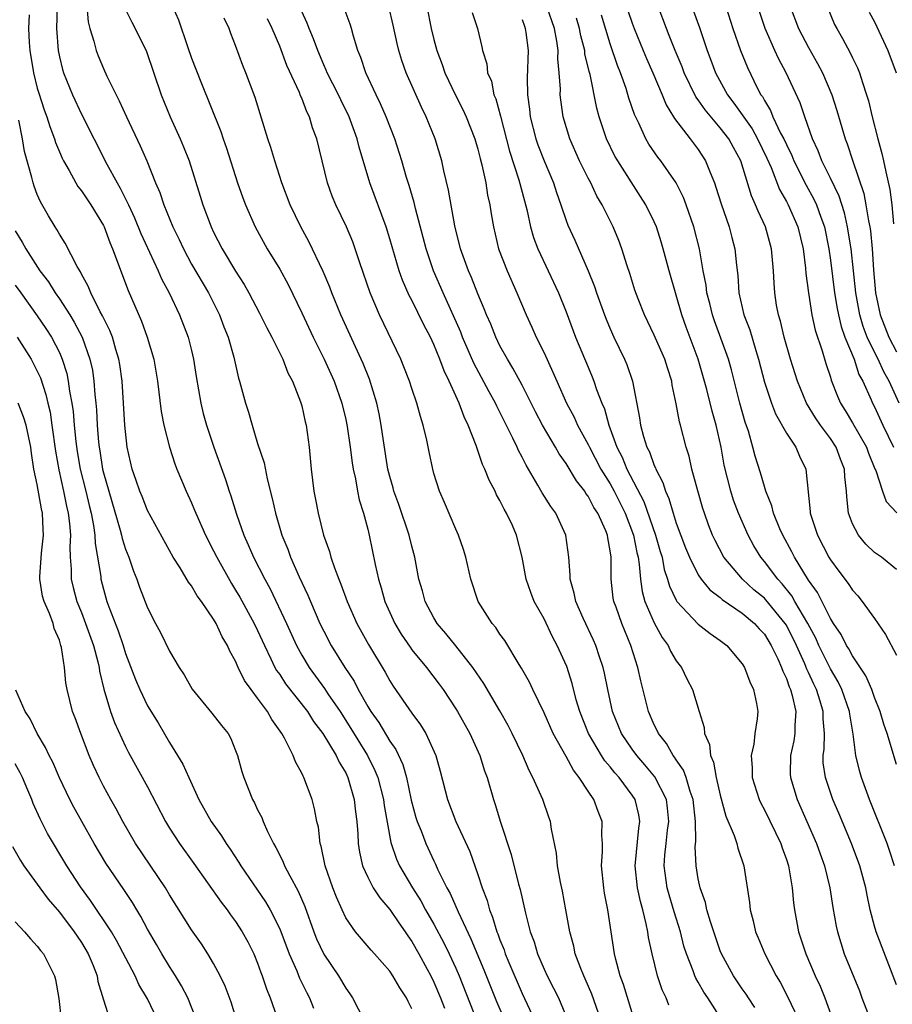
# Model space of a CAD drawing. Units: inches. Extents: x 2508000 to 2511000, y 1551000 to 1554000.
# Drawn here: x 2509427 to 2509507, y 1551086 to 1551176 of the extents above; entities that cross this region are included whole.
import ezdxf

# ---------------------------------------------------------------- set-up
doc = ezdxf.new("R2010")
doc.units = ezdxf.units.IN
doc.header["$MEASUREMENT"] = 0
doc.layers.add('LD25081551_2ft', color=74, linetype='Continuous')

msp = doc.modelspace()

# ---------------------------------------------------------------- linework, layer by layer
at = {"layer": 'LD25081551_2ft'}
for points, elevation in [([(2509482.257, 1551177.743), (2509483, 1551175.507), (2509483.181, 1551175), (2509483.996, 1551173), (2509484.292, 1551172.292), (2509484.886, 1551171), (2509485.734, 1551169), (2509486.091, 1551168.091), (2509486.754, 1551167), (2509486.838, 1551166.838), (2509488.268, 1551165), (2509489, 1551164.024), (2509489.669, 1551163), (2509490.068, 1551161.932), (2509490.464, 1551161), (2509490.609, 1551160.609), (2509491.084, 1551159.084), (2509491.807, 1551157), (2509492.045, 1551156.045), (2509492.333, 1551155), (2509492.47, 1551153.53), (2509492.585, 1551152.585), (2509492.677, 1551151), (2509493.136, 1551149), (2509493.667, 1551147.667), (2509494.212, 1551145.788), (2509494.471, 1551145), (2509495, 1551142.91), (2509495.634, 1551141), (2509496.013, 1551140.013), (2509497, 1551138.26), (2509497.85, 1551137), (2509498.195, 1551136.195), (2509498.77, 1551135), (2509499.166, 1551131.166), (2509499.172, 1551131), (2509499.812, 1551129), (2509500.861, 1551127), (2509501, 1551126.77), (2509501.751, 1551125.751), (2509502.616, 1551124.616), (2509503, 1551124.016), (2509503.487, 1551123.487), (2509503.893, 1551123), (2509505, 1551121.454), (2509505.999, 1551119.998), (2509507, 1551118.104)], 6978), ([(2509430.809, 1551177), (2509430.729, 1551175), (2509430.883, 1551173), (2509431, 1551172.436), (2509431.288, 1551171.288), (2509431.379, 1551171), (2509432.186, 1551169), (2509433, 1551167.246), (2509435.313, 1551162.687), (2509436.234, 1551161), (2509436.525, 1551160.525), (2509437.192, 1551159.192), (2509437.263, 1551159), (2509437.822, 1551157.822), (2509438.405, 1551156.405), (2509439.984, 1551153), (2509440.281, 1551152.281), (2509440.967, 1551151), (2509441.921, 1551149), (2509442.692, 1551147), (2509443, 1551145.77), (2509443.184, 1551145), (2509443.429, 1551143.429), (2509443.856, 1551141), (2509444.068, 1551140.068), (2509444.369, 1551139), (2509445.026, 1551137), (2509446.078, 1551134.078), (2509446.419, 1551133), (2509446.577, 1551132.577), (2509447.075, 1551130.924), (2509447.744, 1551129), (2509448.142, 1551128.142), (2509448.616, 1551127), (2509449.644, 1551125), (2509450.129, 1551124.129), (2509451.621, 1551121), (2509452.519, 1551119), (2509453, 1551118.114), (2509453.663, 1551117), (2509455.083, 1551115.083), (2509455.385, 1551114.615), (2509456.483, 1551113), (2509457.47, 1551111.47), (2509458.987, 1551109), (2509459.653, 1551107.653), (2509459.903, 1551107), (2509460.412, 1551105), (2509460.472, 1551104.472), (2509461.098, 1551101.098), (2509461.606, 1551099.606), (2509461.889, 1551099), (2509463.061, 1551097), (2509463.807, 1551095.807), (2509464.243, 1551095), (2509465, 1551093.7), (2509465.939, 1551091.938), (2509466.391, 1551091), (2509467, 1551089.682), (2509467.296, 1551089), (2509468.902, 1551084.902)], 7008), ([(2509433.495, 1551177), (2509433.605, 1551175.605), (2509433.767, 1551175), (2509434.128, 1551173.872), (2509434.335, 1551173), (2509434.515, 1551172.515), (2509435, 1551171.366), (2509435.314, 1551170.686), (2509436.147, 1551169), (2509436.444, 1551168.444), (2509437.093, 1551167), (2509438.347, 1551164.347), (2509438.928, 1551163), (2509439.719, 1551161), (2509440.108, 1551160.108), (2509440.469, 1551159), (2509441.299, 1551157), (2509441.863, 1551155.863), (2509442.26, 1551155), (2509443, 1551153.629), (2509444.526, 1551151), (2509445.529, 1551149), (2509445.926, 1551147.926), (2509446.311, 1551147), (2509446.83, 1551145.17), (2509447.269, 1551143.269), (2509447.357, 1551143), (2509447.896, 1551141), (2509448.177, 1551140.177), (2509448.488, 1551139), (2509449, 1551137.341), (2509449.579, 1551135.579), (2509449.869, 1551134.13), (2509450.333, 1551132.333), (2509450.61, 1551131), (2509451.194, 1551129), (2509451.729, 1551127.729), (2509451.989, 1551127), (2509452.773, 1551125.227), (2509453.563, 1551123.563), (2509453.784, 1551123), (2509454.656, 1551121), (2509455, 1551120.288), (2509455.675, 1551119), (2509456.918, 1551117), (2509457.751, 1551115.751), (2509458.129, 1551115), (2509459, 1551113.45), (2509459.271, 1551113), (2509459.998, 1551111.998), (2509461, 1551110.302), (2509461.546, 1551109.546), (2509462.176, 1551108.176), (2509462.506, 1551107), (2509462.95, 1551104.95), (2509463.375, 1551103.375), (2509463.493, 1551103), (2509463.832, 1551102.168), (2509464.266, 1551101), (2509465, 1551099.429), (2509465.148, 1551099.148), (2509465.37, 1551098.63), (2509466.175, 1551097), (2509466.476, 1551096.476), (2509467.199, 1551094.801), (2509468.359, 1551092.359), (2509469.54, 1551089.54), (2509470.672, 1551086.672), (2509471.41, 1551085)], 7006), ([(2509436.926, 1551176.926), (2509437.574, 1551175.574), (2509437.882, 1551175), (2509438.909, 1551172.909), (2509440.249, 1551169), (2509441.062, 1551167), (2509441.968, 1551165), (2509442.276, 1551164.276), (2509442.773, 1551163), (2509443.791, 1551159.791), (2509444.028, 1551159), (2509444.772, 1551157), (2509445, 1551156.525), (2509445.789, 1551155), (2509447, 1551152.968), (2509447.762, 1551151.762), (2509448.189, 1551151), (2509449.173, 1551149.173), (2509449.841, 1551147.841), (2509450.298, 1551147), (2509451.288, 1551145), (2509451.754, 1551143.753), (2509452.16, 1551143), (2509452.901, 1551141.1), (2509453, 1551140.743), (2509453.306, 1551139.306), (2509453.394, 1551139), (2509453.671, 1551137), (2509453.864, 1551135), (2509454.112, 1551133), (2509454.261, 1551132.261), (2509454.488, 1551131), (2509454.986, 1551129), (2509455.515, 1551127.516), (2509455.644, 1551127), (2509455.969, 1551126.031), (2509456.371, 1551125), (2509456.561, 1551124.561), (2509457.115, 1551123), (2509457.994, 1551121), (2509459.068, 1551119.068), (2509460.573, 1551116.573), (2509461, 1551115.797), (2509461.311, 1551115.311), (2509463, 1551112.85), (2509463.788, 1551111.788), (2509464.261, 1551111), (2509465.185, 1551109), (2509465.584, 1551107.584), (2509466.23, 1551105), (2509467, 1551103), (2509468.276, 1551100.277), (2509469, 1551098.21), (2509469.385, 1551097), (2509469.831, 1551095.831), (2509470.042, 1551095), (2509470.333, 1551094.333), (2509470.722, 1551093), (2509470.808, 1551092.808), (2509471, 1551092.26), (2509471.368, 1551091.368), (2509471.48, 1551091), (2509471.804, 1551090.196), (2509473, 1551087.384), (2509474.119, 1551085)], 7004), ([(2509441.284, 1551177), (2509441.809, 1551175.809), (2509442.632, 1551173.368), (2509443, 1551172.329), (2509443.837, 1551170.163), (2509445.647, 1551165.646), (2509445.855, 1551165), (2509446.158, 1551164.159), (2509447.177, 1551161), (2509447.643, 1551159.643), (2509447.885, 1551159), (2509448.761, 1551157), (2509449.877, 1551155), (2509451, 1551153.156), (2509451.761, 1551151.761), (2509453, 1551149.202), (2509454.035, 1551147), (2509455.046, 1551145), (2509455.943, 1551143), (2509456.642, 1551141), (2509457, 1551139.503), (2509457.129, 1551138.871), (2509457.402, 1551137), (2509457.575, 1551135.575), (2509457.677, 1551135), (2509457.891, 1551134.109), (2509458.079, 1551133), (2509458.229, 1551132.229), (2509458.624, 1551131), (2509459, 1551129.552), (2509459.136, 1551129), (2509459.668, 1551126.332), (2509459.969, 1551125), (2509460.218, 1551124.218), (2509460.548, 1551123), (2509461.45, 1551121), (2509462.031, 1551120.031), (2509462.831, 1551118.831), (2509463, 1551118.607), (2509464.319, 1551117), (2509465.487, 1551115.487), (2509465.838, 1551115), (2509467, 1551113.242), (2509467.149, 1551113), (2509468.274, 1551111), (2509469.179, 1551109), (2509469.602, 1551107.602), (2509469.829, 1551107), (2509470.4, 1551105), (2509470.563, 1551104.563), (2509471.052, 1551102.947), (2509472.028, 1551100.028), (2509472.687, 1551097.314), (2509472.824, 1551096.824), (2509473.305, 1551094.695), (2509473.748, 1551093), (2509474.092, 1551092.092), (2509474.398, 1551091), (2509475, 1551089.599), (2509475.274, 1551089), (2509475.871, 1551087.871), (2509476.302, 1551087), (2509477.087, 1551085.087)], 7002), ([(2509486.342, 1551086.342), (2509486.086, 1551087), (2509485.736, 1551087.736), (2509485.301, 1551089), (2509484.806, 1551091), (2509484.494, 1551092.494), (2509484.423, 1551093), (2509484.285, 1551093.716), (2509483.956, 1551095), (2509483.741, 1551095.741), (2509483.481, 1551097), (2509483.277, 1551099), (2509483.607, 1551102.393), (2509483.706, 1551103), (2509483.612, 1551103.612), (2509483.268, 1551105), (2509483, 1551105.404), (2509481.806, 1551107), (2509481.42, 1551107.421), (2509481, 1551107.962), (2509480.518, 1551108.518), (2509480.213, 1551109), (2509479.047, 1551111), (2509478.242, 1551113), (2509477.929, 1551114.07), (2509477.553, 1551115.553), (2509477.077, 1551117.077), (2509476.2, 1551119), (2509475.774, 1551119.774), (2509475, 1551121.398), (2509474.101, 1551123), (2509473.796, 1551123.796), (2509473.372, 1551125), (2509473.009, 1551127.009), (2509472.508, 1551129), (2509472.125, 1551129.875), (2509471.604, 1551131), (2509471.375, 1551131.375), (2509471, 1551132.149), (2509470.686, 1551132.686), (2509470.548, 1551133), (2509470.009, 1551134.009), (2509469.63, 1551135), (2509469.426, 1551135.426), (2509468.835, 1551137.165), (2509468.116, 1551139), (2509467.74, 1551139.74), (2509467.285, 1551141), (2509466.382, 1551143), (2509465.924, 1551143.924), (2509465.541, 1551145), (2509465, 1551146.315), (2509464.68, 1551147), (2509464.094, 1551148.094), (2509463, 1551150.354), (2509462.77, 1551150.77), (2509462.155, 1551152.155), (2509461.858, 1551153), (2509461, 1551155.924), (2509460.662, 1551157), (2509459.176, 1551161), (2509458.225, 1551164.225), (2509458.045, 1551165), (2509457.315, 1551167), (2509456.538, 1551168.538), (2509456.329, 1551169), (2509455.312, 1551171), (2509455.229, 1551171.228), (2509455, 1551171.713), (2509454.449, 1551173), (2509454.076, 1551174.076), (2509453.673, 1551175), (2509453.495, 1551175.495), (2509453, 1551176.56)], 6996), ([(2509491.14, 1551085), (2509489.866, 1551087), (2509489.514, 1551087.514), (2509489, 1551088.439), (2509488.785, 1551088.785), (2509488.694, 1551089), (2509488.537, 1551089.463), (2509487.922, 1551091), (2509487.701, 1551091.7), (2509487.373, 1551093), (2509486.811, 1551094.811), (2509486.357, 1551096.357), (2509486.184, 1551097), (2509485.908, 1551099), (2509485.966, 1551099.966), (2509486.074, 1551101), (2509486.215, 1551102.216), (2509486.326, 1551103), (2509486.221, 1551104.221), (2509486.113, 1551105), (2509485.06, 1551107.06), (2509484.153, 1551108.153), (2509483.412, 1551109), (2509483, 1551109.569), (2509482.031, 1551111), (2509481.215, 1551113), (2509480.779, 1551115), (2509480.493, 1551116.493), (2509480.372, 1551117), (2509480.024, 1551117.976), (2509479.696, 1551119), (2509479.486, 1551119.486), (2509478.541, 1551121.459), (2509477.876, 1551123), (2509477.741, 1551123.741), (2509477.368, 1551125), (2509477.368, 1551125.368), (2509477.243, 1551127), (2509476.986, 1551129), (2509476.063, 1551131), (2509475.614, 1551131.614), (2509474.844, 1551132.844), (2509474.449, 1551133.551), (2509473.363, 1551135.363), (2509473, 1551136.106), (2509472.687, 1551136.687), (2509472.559, 1551137), (2509472.174, 1551137.826), (2509470.709, 1551140.709), (2509470.579, 1551141), (2509470.021, 1551142.021), (2509468.633, 1551144.633), (2509467.6, 1551147), (2509467.436, 1551147.436), (2509465.829, 1551151), (2509464.969, 1551153), (2509464.304, 1551155), (2509464.04, 1551156.04), (2509463.317, 1551158.683), (2509463.201, 1551159.202), (2509462.75, 1551160.75), (2509462.515, 1551161.485), (2509462.084, 1551163), (2509461.451, 1551165), (2509460.672, 1551167), (2509460.165, 1551168.165), (2509459.745, 1551169), (2509458.812, 1551171), (2509458.365, 1551172.366), (2509458.098, 1551173), (2509457.695, 1551174.305), (2509457.512, 1551175), (2509457.39, 1551175.391), (2509456.853, 1551176.852)], 6994), ([(2509494.122, 1551086.122), (2509493.546, 1551087), (2509493.342, 1551087.343), (2509493, 1551087.82), (2509492.208, 1551089), (2509491.114, 1551091), (2509491, 1551091.283), (2509490.555, 1551092.555), (2509490.109, 1551093.891), (2509489.789, 1551095), (2509489.655, 1551095.655), (2509489.173, 1551097), (2509489, 1551097.821), (2509488.802, 1551099), (2509488.722, 1551100.722), (2509488.769, 1551101.231), (2509488.749, 1551103), (2509488.545, 1551105), (2509488.273, 1551105.727), (2509487.9, 1551107), (2509487.662, 1551107.662), (2509487, 1551108.601), (2509486.85, 1551108.85), (2509486.721, 1551109), (2509486.106, 1551110.106), (2509485.382, 1551111), (2509485.278, 1551111.277), (2509485, 1551111.79), (2509484.469, 1551113), (2509483.779, 1551115.778), (2509483.521, 1551117), (2509482.893, 1551119), (2509482.325, 1551120.325), (2509482.053, 1551121), (2509481.537, 1551122.463), (2509481.331, 1551123), (2509481.281, 1551123.281), (2509481.086, 1551125), (2509481.081, 1551127), (2509481, 1551127.596), (2509480.778, 1551128.778), (2509480.756, 1551129), (2509480.606, 1551129.394), (2509479.892, 1551131), (2509479.532, 1551131.532), (2509479, 1551132.563), (2509478.807, 1551132.807), (2509478.691, 1551133), (2509477.932, 1551133.932), (2509477, 1551135.521), (2509476.386, 1551136.386), (2509476.044, 1551137), (2509474.863, 1551139), (2509474.214, 1551140.214), (2509473, 1551142.622), (2509472.177, 1551144.177), (2509471.669, 1551145), (2509471, 1551146.214), (2509470.613, 1551147), (2509470.158, 1551148.158), (2509469.785, 1551149), (2509469.572, 1551149.572), (2509469, 1551150.907), (2509468.409, 1551152.409), (2509468.145, 1551153), (2509467.426, 1551155), (2509466.899, 1551157.102), (2509466.337, 1551160.337), (2509465.914, 1551162.086), (2509465.717, 1551163), (2509465.102, 1551165), (2509464.292, 1551167), (2509463.87, 1551167.87), (2509462.494, 1551171), (2509462.096, 1551172.096), (2509461.814, 1551173), (2509461.653, 1551173.653), (2509461.299, 1551175.299), (2509460.897, 1551177)], 6992), ([(2509464.347, 1551177), (2509464.759, 1551175), (2509465, 1551174.01), (2509465.268, 1551173), (2509465.754, 1551171.753), (2509466.007, 1551171), (2509466.968, 1551168.968), (2509467.642, 1551167.642), (2509467.937, 1551167), (2509468.726, 1551165), (2509469, 1551164.048), (2509469.201, 1551163.201), (2509469.36, 1551162.64), (2509469.705, 1551161), (2509469.88, 1551159.881), (2509470.08, 1551159), (2509470.198, 1551158.198), (2509470.399, 1551157), (2509470.878, 1551155), (2509471.644, 1551153), (2509472.528, 1551151), (2509473.372, 1551149), (2509473.89, 1551147.89), (2509474.279, 1551147), (2509475, 1551145.559), (2509475.812, 1551143.812), (2509476.15, 1551143), (2509477.05, 1551141), (2509477.729, 1551139.729), (2509478.048, 1551139), (2509479, 1551137.251), (2509479.111, 1551137), (2509480.162, 1551135), (2509481, 1551133.661), (2509481.364, 1551133), (2509482.351, 1551131), (2509483.12, 1551129), (2509483.423, 1551127.422), (2509483.539, 1551127), (2509483.649, 1551126.351), (2509483.741, 1551125), (2509483.898, 1551123.899), (2509484.149, 1551123), (2509485, 1551121.061), (2509485.73, 1551119.73), (2509486.262, 1551119), (2509486.484, 1551118.484), (2509487, 1551117.614), (2509487.477, 1551117), (2509487.964, 1551115.964), (2509488.473, 1551115), (2509489.069, 1551113), (2509489.532, 1551111.532), (2509489.564, 1551111), (2509490.012, 1551110.012), (2509490.106, 1551109), (2509490.391, 1551108.391), (2509490.633, 1551107), (2509491, 1551105.404), (2509491.505, 1551103.505), (2509492.271, 1551101.729), (2509492.498, 1551101), (2509492.591, 1551100.591), (2509493.147, 1551099), (2509493.652, 1551095.652), (2509493.715, 1551095), (2509493.994, 1551093.994), (2509494.207, 1551093), (2509494.446, 1551092.446), (2509495.029, 1551091), (2509496.076, 1551089), (2509496.426, 1551088.426), (2509497.111, 1551087.111), (2509498.387, 1551084.386)], 6990), ([(2509507, 1551088.173), (2509505.149, 1551093), (2509505, 1551093.517), (2509504.618, 1551095), (2509504.319, 1551096.319), (2509504.2, 1551097), (2509503.665, 1551099), (2509502.925, 1551101), (2509501.757, 1551103.757), (2509501.211, 1551105), (2509500.537, 1551107), (2509500.352, 1551108.352), (2509500.334, 1551109), (2509500.421, 1551109.579), (2509500.456, 1551111), (2509500.348, 1551112.348), (2509500.348, 1551113), (2509500.075, 1551113.925), (2509499.719, 1551115), (2509499.477, 1551115.477), (2509499, 1551116.554), (2509498.852, 1551116.852), (2509498.661, 1551117.339), (2509497.903, 1551119), (2509497, 1551120.83), (2509496.896, 1551121), (2509495.144, 1551123.144), (2509495, 1551123.291), (2509494.059, 1551124.059), (2509493.019, 1551125), (2509491.334, 1551127), (2509490.521, 1551128.521), (2509490.299, 1551129), (2509489.933, 1551129.933), (2509489.553, 1551131), (2509489.42, 1551131.42), (2509488.957, 1551133.043), (2509488.429, 1551135), (2509488.174, 1551136.174), (2509487.902, 1551137), (2509487.395, 1551139), (2509487.301, 1551139.301), (2509487, 1551140.92), (2509486.635, 1551142.635), (2509486.586, 1551143), (2509486.201, 1551144.201), (2509485.964, 1551145), (2509485, 1551147.164), (2509484.109, 1551149), (2509483.536, 1551150.463), (2509483.248, 1551151.248), (2509482.778, 1551152.778), (2509482.543, 1551153.457), (2509482.072, 1551155), (2509481.776, 1551155.776), (2509481.272, 1551157), (2509480.277, 1551159), (2509479.8, 1551159.8), (2509479.236, 1551161), (2509479, 1551161.437), (2509478.229, 1551163), (2509477.334, 1551165), (2509476.736, 1551167), (2509476.524, 1551168.523), (2509476.473, 1551169), (2509476.487, 1551169.513), (2509476.385, 1551171), (2509476.256, 1551172.256), (2509476.268, 1551173), (2509476.15, 1551173.85), (2509475.935, 1551175), (2509475.26, 1551177)], 6984), ([(2509507, 1551125.88), (2509505.62, 1551127), (2509505, 1551127.447), (2509504.207, 1551128.207), (2509503.536, 1551129), (2509503, 1551130.05), (2509502.65, 1551131), (2509502.484, 1551132.484), (2509502.466, 1551133), (2509502.311, 1551134.311), (2509502.278, 1551135), (2509501.903, 1551135.903), (2509501.51, 1551137), (2509501, 1551137.775), (2509500.107, 1551139), (2509499.655, 1551139.655), (2509498.84, 1551141), (2509497.994, 1551143), (2509497.372, 1551145), (2509496.806, 1551147), (2509496.45, 1551148.45), (2509496.275, 1551149), (2509496.113, 1551149.887), (2509495.939, 1551151), (2509495.885, 1551151.885), (2509495.839, 1551153), (2509495.655, 1551155), (2509495.09, 1551157), (2509494.423, 1551158.423), (2509494.209, 1551159), (2509493.831, 1551159.831), (2509492.862, 1551163), (2509492.193, 1551164.193), (2509491.774, 1551165), (2509491, 1551166.002), (2509489.615, 1551167.615), (2509489, 1551168.529), (2509488.793, 1551168.792), (2509487.721, 1551171), (2509487.526, 1551171.526), (2509486.891, 1551173), (2509486.372, 1551174.372), (2509486.104, 1551175), (2509485.362, 1551177)], 6976), ([(2509488.576, 1551176.576), (2509489.099, 1551175.099), (2509489.813, 1551173), (2509490.15, 1551172.15), (2509490.569, 1551171), (2509491.644, 1551169), (2509492.238, 1551168.238), (2509493.892, 1551165.892), (2509494.392, 1551165), (2509495.239, 1551163.239), (2509495.621, 1551162.379), (2509496.383, 1551160.383), (2509497, 1551159.313), (2509497.163, 1551159), (2509498.038, 1551157), (2509498.517, 1551155), (2509498.743, 1551153.257), (2509498.779, 1551152.778), (2509499.003, 1551151.003), (2509499.307, 1551149), (2509499.618, 1551147.618), (2509500.25, 1551145.75), (2509500.595, 1551144.595), (2509501, 1551143.348), (2509501.075, 1551143.075), (2509501.637, 1551141.637), (2509501.904, 1551141), (2509502.328, 1551140.328), (2509503, 1551139.209), (2509504.277, 1551137), (2509504.464, 1551136.464), (2509505.043, 1551135.044), (2509505.131, 1551134.869), (2509505.733, 1551133), (2509506.056, 1551132.056), (2509507.037, 1551131.037)], 6974), ([(2509491.491, 1551177), (2509492.143, 1551175), (2509492.848, 1551173), (2509493.467, 1551171.467), (2509494.361, 1551169.639), (2509494.693, 1551169), (2509494.825, 1551168.825), (2509495, 1551168.482), (2509495.566, 1551167.566), (2509495.783, 1551167), (2509496.479, 1551165.521), (2509496.763, 1551165), (2509497, 1551164.473), (2509497.488, 1551163.488), (2509497.681, 1551163), (2509498.782, 1551160.782), (2509499.501, 1551159.501), (2509499.733, 1551159), (2509500.128, 1551157.872), (2509500.458, 1551157), (2509500.852, 1551155), (2509501, 1551153.968), (2509501.376, 1551151), (2509501.601, 1551149.601), (2509501.724, 1551149), (2509501.964, 1551147.964), (2509502.32, 1551147), (2509503.143, 1551145), (2509503.591, 1551143.591), (2509503.926, 1551143), (2509504.692, 1551141.308), (2509504.816, 1551141), (2509505, 1551140.66), (2509505.753, 1551139), (2509506.711, 1551137)], 6972), ([(2509507.251, 1551141), (2509506.336, 1551143), (2509505.837, 1551143.837), (2509505.326, 1551145), (2509505, 1551145.637), (2509504.342, 1551147), (2509503.969, 1551147.969), (2509503.668, 1551149), (2509503.306, 1551151), (2509502.867, 1551155), (2509502.619, 1551156.619), (2509502.552, 1551157), (2509502.262, 1551158.262), (2509501.786, 1551159.786), (2509501, 1551161.434), (2509500.228, 1551163), (2509499.898, 1551163.898), (2509499.375, 1551165), (2509498.663, 1551167), (2509498.251, 1551168.251), (2509496.987, 1551171), (2509496.282, 1551172.282), (2509495.951, 1551173), (2509495.059, 1551175), (2509494.55, 1551176.55)], 6970), ([(2509497.342, 1551177), (2509498.094, 1551175), (2509499, 1551173.285), (2509499.838, 1551171.838), (2509500.269, 1551171), (2509501.115, 1551169), (2509501.574, 1551167.574), (2509502.332, 1551165), (2509502.527, 1551164.527), (2509503.026, 1551162.974), (2509504.029, 1551160.029), (2509504.217, 1551159), (2509504.442, 1551157.558), (2509504.568, 1551157), (2509504.626, 1551156.626), (2509504.781, 1551155), (2509504.906, 1551153.094), (2509505.088, 1551151), (2509505.505, 1551149), (2509506.287, 1551147), (2509507, 1551145.654)], 6968), ([(2509500.691, 1551177), (2509501.379, 1551175.379), (2509501.564, 1551175), (2509502.099, 1551174.099), (2509502.798, 1551172.798), (2509503, 1551172.351), (2509503.448, 1551171.448), (2509503.626, 1551171), (2509503.894, 1551170.106), (2509504.283, 1551169), (2509504.449, 1551168.449), (2509504.789, 1551167), (2509505.296, 1551165), (2509505.661, 1551163.661), (2509505.814, 1551163), (2509506.016, 1551161.984), (2509506.389, 1551160.389), (2509506.566, 1551159), (2509506.716, 1551157.284)], 6966), ([(2509428.252, 1551176.252), (2509428.185, 1551175), (2509428.248, 1551173.751), (2509428.311, 1551173), (2509428.646, 1551171), (2509429, 1551169.603), (2509429.135, 1551169.135), (2509429.622, 1551167.622), (2509429.856, 1551167), (2509430.121, 1551166.121), (2509430.556, 1551165), (2509430.654, 1551164.654), (2509431, 1551163.81), (2509431.245, 1551163.245), (2509431.368, 1551163), (2509431.884, 1551162.115), (2509432.487, 1551161), (2509432.676, 1551160.676), (2509433, 1551160.276), (2509433.856, 1551159), (2509435, 1551157.119), (2509435.059, 1551157), (2509435.573, 1551155.573), (2509435.834, 1551155), (2509437.235, 1551151.235), (2509438.45, 1551148.45), (2509438.973, 1551147), (2509439.57, 1551145), (2509439.91, 1551143), (2509440.244, 1551140.244), (2509440.474, 1551139), (2509440.986, 1551136.985), (2509441.487, 1551135.487), (2509441.67, 1551135), (2509442.499, 1551133), (2509443, 1551131.934), (2509443.282, 1551131.282), (2509443.386, 1551131), (2509444.272, 1551129), (2509445, 1551127.597), (2509445.285, 1551127), (2509446.621, 1551124.622), (2509447, 1551124.029), (2509447.378, 1551123.378), (2509448.677, 1551121), (2509449, 1551120.343), (2509449.609, 1551119), (2509450.206, 1551117.795), (2509450.572, 1551117), (2509450.722, 1551116.722), (2509451, 1551116.344), (2509451.526, 1551115.526), (2509453.519, 1551113), (2509454.085, 1551112.085), (2509454.926, 1551111), (2509456.119, 1551109), (2509456.39, 1551108.39), (2509457, 1551107.417), (2509457.202, 1551107), (2509457.77, 1551105), (2509457.881, 1551103.881), (2509458.001, 1551103), (2509458.095, 1551101.905), (2509458.125, 1551101), (2509458.234, 1551100.234), (2509458.527, 1551099), (2509459, 1551097.964), (2509459.497, 1551097), (2509460.08, 1551096.08), (2509461, 1551095.015), (2509461.802, 1551093.802), (2509462.389, 1551093), (2509462.628, 1551092.628), (2509463, 1551092.13), (2509463.643, 1551091), (2509464.394, 1551089.606), (2509464.716, 1551089), (2509465, 1551088.41), (2509465.586, 1551087), (2509465.948, 1551086.052)], 7010), ([(2509480.145, 1551085), (2509479.346, 1551087.345), (2509478.74, 1551088.74), (2509478.608, 1551089), (2509478.331, 1551089.669), (2509477.836, 1551091), (2509477.694, 1551091.694), (2509477.336, 1551093), (2509476.99, 1551095), (2509476.679, 1551096.679), (2509476.496, 1551097.504), (2509476.234, 1551099), (2509476.129, 1551100.129), (2509475.675, 1551102.325), (2509475.579, 1551103), (2509475.42, 1551103.42), (2509474.883, 1551105), (2509473.993, 1551107), (2509473.638, 1551107.638), (2509473.065, 1551109), (2509472.117, 1551111), (2509471.74, 1551111.74), (2509471, 1551113.067), (2509469.531, 1551115.531), (2509468.543, 1551117), (2509467, 1551118.953), (2509466.085, 1551120.085), (2509465.296, 1551121), (2509465, 1551121.496), (2509464.216, 1551123), (2509463.955, 1551123.955), (2509463.646, 1551125), (2509463.272, 1551127), (2509463, 1551128.007), (2509462.764, 1551129), (2509461.803, 1551131.803), (2509461.369, 1551133), (2509461.3, 1551133.3), (2509461, 1551134.324), (2509460.833, 1551135), (2509460.421, 1551137.579), (2509460.226, 1551139), (2509460.032, 1551140.033), (2509459.83, 1551141), (2509459.158, 1551143.158), (2509458.582, 1551144.582), (2509458.399, 1551145), (2509456.55, 1551149), (2509455.731, 1551151), (2509455.54, 1551151.54), (2509454.948, 1551152.948), (2509453.659, 1551155.659), (2509452.923, 1551157), (2509451.967, 1551159), (2509451.201, 1551161), (2509450.547, 1551163), (2509450.201, 1551164.201), (2509449.922, 1551165), (2509448.761, 1551168.761), (2509447.936, 1551171), (2509447.663, 1551171.663), (2509447, 1551173.469), (2509446.562, 1551174.562), (2509446.402, 1551175), (2509445.955, 1551175.955)], 7000), ([(2509483, 1551085.64), (2509482.204, 1551088.204), (2509481.909, 1551089), (2509481.519, 1551090.482), (2509481.401, 1551091), (2509480.784, 1551095), (2509480.493, 1551096.493), (2509480.414, 1551097), (2509480.209, 1551099), (2509480.296, 1551100.296), (2509480.292, 1551101), (2509480.247, 1551101.753), (2509480.276, 1551103), (2509479.911, 1551103.911), (2509479.517, 1551105), (2509479, 1551105.756), (2509478.192, 1551107), (2509477.667, 1551107.667), (2509477, 1551108.906), (2509475.837, 1551111), (2509475, 1551112.875), (2509473.977, 1551115), (2509473.677, 1551115.677), (2509472.947, 1551116.946), (2509472.748, 1551117.252), (2509471.431, 1551119.431), (2509471, 1551120.02), (2509470.618, 1551120.618), (2509470.279, 1551121), (2509469.005, 1551123), (2509468.348, 1551125), (2509467.905, 1551127), (2509467.693, 1551127.693), (2509467.248, 1551129), (2509467, 1551129.549), (2509465.969, 1551131.969), (2509465.506, 1551133), (2509465, 1551134.622), (2509464.897, 1551135), (2509464.569, 1551136.57), (2509464.365, 1551137.634), (2509464.039, 1551139), (2509463.773, 1551139.773), (2509463.46, 1551141), (2509463, 1551142.331), (2509462.785, 1551143), (2509462.285, 1551144.285), (2509461.984, 1551145), (2509460.074, 1551149), (2509459.209, 1551151), (2509458.264, 1551153.736), (2509457.858, 1551155), (2509457.63, 1551155.63), (2509457.061, 1551157), (2509456.093, 1551159), (2509455.778, 1551159.778), (2509455.332, 1551161), (2509454.359, 1551165), (2509453.987, 1551165.988), (2509453.701, 1551167), (2509453.456, 1551167.456), (2509453, 1551168.698), (2509452.904, 1551168.904), (2509452.795, 1551169.206), (2509451.659, 1551171.659), (2509451, 1551173.396), (2509450.32, 1551175), (2509449.902, 1551175.902)], 6998), ([(2509468.47, 1551176.47), (2509468.95, 1551175), (2509469.344, 1551173.344), (2509469.407, 1551173), (2509469.799, 1551171.799), (2509469.87, 1551171), (2509470.219, 1551170.219), (2509470.448, 1551169), (2509470.616, 1551168.616), (2509471.049, 1551167.049), (2509471.868, 1551163.868), (2509472.718, 1551161.282), (2509473.428, 1551158.572), (2509473.767, 1551157), (2509474.038, 1551156.039), (2509474.441, 1551155), (2509476.312, 1551151), (2509477, 1551149.287), (2509477.857, 1551147), (2509479, 1551144.25), (2509479.378, 1551143.378), (2509479.524, 1551143), (2509479.766, 1551142.234), (2509480.237, 1551141), (2509480.473, 1551140.473), (2509480.868, 1551139), (2509481.594, 1551137), (2509482.078, 1551136.078), (2509482.52, 1551135), (2509484.055, 1551132.055), (2509485.119, 1551129), (2509485.538, 1551127.538), (2509485.708, 1551127), (2509485.905, 1551125.905), (2509486.213, 1551125), (2509486.38, 1551124.38), (2509487, 1551123.093), (2509487.059, 1551123), (2509489, 1551120.941), (2509490.089, 1551120.089), (2509491, 1551119.45), (2509491.583, 1551119), (2509493, 1551117.328), (2509493.199, 1551117), (2509493.684, 1551115.684), (2509494.022, 1551115), (2509494.284, 1551113.716), (2509494.4, 1551113), (2509494.342, 1551112.342), (2509494.142, 1551111), (2509494.032, 1551110.032), (2509493.798, 1551109), (2509493.893, 1551107.893), (2509493.898, 1551107), (2509494.531, 1551105), (2509494.675, 1551104.675), (2509495, 1551104.086), (2509496.494, 1551101), (2509496.613, 1551100.613), (2509497, 1551099.556), (2509497.181, 1551099), (2509497.517, 1551097), (2509497.639, 1551095.639), (2509497.722, 1551095), (2509498.086, 1551093), (2509498.758, 1551091), (2509499.624, 1551089), (2509500.054, 1551088.054), (2509500.475, 1551087), (2509501.166, 1551085.166)], 6988), ([(2509473, 1551175.836), (2509473.213, 1551175.213), (2509473.3, 1551175), (2509473.356, 1551174.644), (2509473.551, 1551173), (2509473.475, 1551170.525), (2509473.484, 1551169), (2509473.678, 1551167.678), (2509473.743, 1551167), (2509474.259, 1551165), (2509474.446, 1551164.446), (2509475, 1551163.011), (2509475.844, 1551161), (2509476.118, 1551160.118), (2509476.524, 1551159), (2509477, 1551157.588), (2509477.16, 1551157.16), (2509477.793, 1551155.792), (2509479.002, 1551153), (2509479.579, 1551151.579), (2509479.765, 1551151), (2509480.489, 1551149), (2509480.629, 1551148.629), (2509481, 1551147.74), (2509481.33, 1551147), (2509482.309, 1551145), (2509482.516, 1551144.516), (2509483.042, 1551143), (2509483.668, 1551139.668), (2509483.753, 1551139), (2509484.02, 1551137.98), (2509484.33, 1551137), (2509484.567, 1551136.567), (2509485, 1551135.341), (2509485.113, 1551135.113), (2509485.147, 1551135), (2509485.793, 1551133.793), (2509486.03, 1551133), (2509486.341, 1551132.341), (2509486.713, 1551131), (2509487, 1551130.104), (2509487.845, 1551127.845), (2509488.194, 1551127), (2509489, 1551125.399), (2509489.27, 1551125), (2509490.049, 1551124.049), (2509491, 1551123.335), (2509491.171, 1551123.171), (2509493, 1551121.914), (2509494.099, 1551121), (2509494.52, 1551120.52), (2509495, 1551120.012), (2509495.618, 1551119), (2509496.216, 1551117.784), (2509496.564, 1551117), (2509496.665, 1551116.665), (2509497, 1551115.992), (2509497.249, 1551115.248), (2509497.372, 1551115), (2509497.533, 1551114.467), (2509497.853, 1551113), (2509497.769, 1551111.769), (2509497.769, 1551111), (2509497.667, 1551110.333), (2509497.382, 1551109), (2509497.353, 1551107.353), (2509497.364, 1551107), (2509497.966, 1551105), (2509498.868, 1551103), (2509499.744, 1551101), (2509500.063, 1551100.064), (2509500.456, 1551099), (2509500.941, 1551097), (2509501.216, 1551095.216), (2509501.519, 1551093.519), (2509501.626, 1551093), (2509502.256, 1551091), (2509503.627, 1551087.627), (2509503.857, 1551087), (2509504.739, 1551084.739)], 6986), ([(2509506.809, 1551099), (2509506.374, 1551100.374), (2509506.147, 1551101), (2509504.542, 1551105), (2509503.826, 1551107), (2509503.636, 1551107.636), (2509503.31, 1551109), (2509503.054, 1551110.945), (2509502.754, 1551112.754), (2509502.736, 1551113), (2509502.038, 1551115), (2509501.697, 1551115.697), (2509501, 1551116.868), (2509499.951, 1551119), (2509499.658, 1551119.658), (2509498.935, 1551121), (2509497.78, 1551123), (2509497.505, 1551123.505), (2509496.603, 1551124.603), (2509496.211, 1551125), (2509495, 1551126.614), (2509494.672, 1551127), (2509494.053, 1551128.052), (2509493.527, 1551129), (2509492.642, 1551131), (2509492.197, 1551132.197), (2509491.948, 1551133), (2509491.357, 1551135.357), (2509491.07, 1551137), (2509490.631, 1551139), (2509490.259, 1551140.259), (2509489.772, 1551142.228), (2509489, 1551144.985), (2509487.899, 1551147.899), (2509487.514, 1551149), (2509487, 1551150.805), (2509486.345, 1551153), (2509485.818, 1551155), (2509485.635, 1551155.635), (2509485.194, 1551157), (2509485, 1551157.443), (2509484.24, 1551159), (2509483.768, 1551159.768), (2509481.684, 1551163), (2509481.434, 1551163.434), (2509480.658, 1551165), (2509479.995, 1551167), (2509479.783, 1551167.783), (2509479.174, 1551170.826), (2509479.094, 1551171.094), (2509478.716, 1551172.717), (2509478.691, 1551173), (2509478.35, 1551174.35), (2509478.232, 1551175), (2509477.949, 1551175.949)], 6982), ([(2509507, 1551108.186), (2509506.144, 1551111), (2509505.855, 1551111.855), (2509505.523, 1551113), (2509505, 1551114.277), (2509504.743, 1551115), (2509504.225, 1551116.225), (2509503, 1551118.05), (2509502.68, 1551118.68), (2509502.463, 1551119), (2509501.987, 1551119.987), (2509501.278, 1551121), (2509501, 1551121.433), (2509499.814, 1551123.814), (2509499, 1551124.931), (2509497.722, 1551127), (2509497.486, 1551127.486), (2509496.666, 1551129), (2509496.407, 1551129.593), (2509495.838, 1551131), (2509495.68, 1551131.68), (2509495.136, 1551133), (2509495, 1551133.426), (2509494.656, 1551134.656), (2509494.177, 1551136.177), (2509493.968, 1551137), (2509493.557, 1551138.443), (2509493.268, 1551139.268), (2509492.783, 1551141), (2509492.021, 1551144.021), (2509491.747, 1551145), (2509490.466, 1551148.466), (2509490.281, 1551149), (2509490.036, 1551150.036), (2509489.782, 1551151), (2509489.708, 1551151.708), (2509489.451, 1551153), (2509489.106, 1551155), (2509488.604, 1551157), (2509487.901, 1551159), (2509487.653, 1551159.653), (2509486.989, 1551160.989), (2509485.614, 1551163), (2509485.344, 1551163.344), (2509484.522, 1551164.521), (2509484.237, 1551165), (2509483.593, 1551166.407), (2509483.202, 1551167.202), (2509482.698, 1551168.698), (2509482.451, 1551169.549), (2509481.941, 1551171), (2509481.662, 1551171.662), (2509481, 1551173.613), (2509480.213, 1551176.213)], 6980), ([(2509504.508, 1551176.508), (2509505, 1551175.612), (2509506.202, 1551173), (2509506.964, 1551171)], 6964), ([(2509463, 1551085.995), (2509462.659, 1551086.659), (2509462.503, 1551087), (2509461.905, 1551087.905), (2509461.282, 1551089), (2509461, 1551089.424), (2509459.623, 1551091), (2509459.318, 1551091.318), (2509457.895, 1551093), (2509457, 1551094.281), (2509456.658, 1551095), (2509456.148, 1551096.148), (2509455.825, 1551097), (2509455.123, 1551099), (2509454.759, 1551100.759), (2509454.669, 1551101), (2509454.51, 1551102.51), (2509454.382, 1551103), (2509454.172, 1551104.172), (2509453.951, 1551105), (2509453.204, 1551107), (2509453.124, 1551107.123), (2509453, 1551107.41), (2509452.426, 1551108.426), (2509452.214, 1551109), (2509451.436, 1551110.564), (2509451.188, 1551111), (2509450.286, 1551112.286), (2509449.894, 1551113), (2509449, 1551114.223), (2509448.398, 1551115), (2509447.81, 1551115.81), (2509447.242, 1551117), (2509447, 1551117.558), (2509446.471, 1551118.471), (2509446.261, 1551119), (2509445.781, 1551119.781), (2509445.222, 1551121), (2509445, 1551121.381), (2509443.899, 1551123), (2509443.512, 1551123.513), (2509443, 1551124.408), (2509442.736, 1551124.736), (2509441.957, 1551126.044), (2509441.34, 1551127), (2509439, 1551131.254), (2509438.505, 1551132.505), (2509438.294, 1551133), (2509437.982, 1551133.982), (2509437.623, 1551135), (2509437.169, 1551137), (2509437, 1551138.432), (2509436.95, 1551139), (2509436.836, 1551141), (2509436.696, 1551143), (2509436.493, 1551144.493), (2509436.409, 1551145), (2509436.129, 1551145.871), (2509435.811, 1551147), (2509435.592, 1551147.592), (2509435, 1551148.738), (2509434.921, 1551148.921), (2509434.716, 1551149.285), (2509433.851, 1551151), (2509433.618, 1551151.618), (2509433, 1551152.712), (2509432.908, 1551152.908), (2509432.613, 1551153.388), (2509431.531, 1551155.531), (2509431, 1551156.335), (2509430.77, 1551156.77), (2509430.609, 1551157), (2509430.003, 1551158.003), (2509429.277, 1551159.276), (2509429, 1551159.93), (2509428.701, 1551160.701), (2509428.611, 1551161), (2509428.506, 1551161.495), (2509427.843, 1551163.843), (2509427.664, 1551165), (2509427.321, 1551166.68)], 7012), ([(2509427, 1551156.645), (2509427.624, 1551155.624), (2509427.947, 1551155), (2509429.225, 1551153), (2509430, 1551152.001), (2509430.618, 1551151), (2509431, 1551150.463), (2509431.952, 1551149), (2509432.353, 1551148.354), (2509433.064, 1551147), (2509433.776, 1551145), (2509433.994, 1551143.994), (2509434.137, 1551143), (2509434.231, 1551141.769), (2509434.325, 1551141), (2509434.379, 1551140.378), (2509434.444, 1551139), (2509434.557, 1551137.443), (2509434.602, 1551137), (2509434.666, 1551136.666), (2509434.922, 1551135), (2509435, 1551134.679), (2509435.486, 1551133), (2509436.531, 1551129.469), (2509436.646, 1551129), (2509436.699, 1551128.699), (2509437, 1551127.75), (2509437.301, 1551127), (2509437.731, 1551125.731), (2509438.037, 1551125), (2509438.286, 1551124.286), (2509439, 1551122.419), (2509439.732, 1551121), (2509440.184, 1551120.184), (2509441, 1551118.472), (2509441.863, 1551117), (2509442.325, 1551116.325), (2509443.042, 1551115.042), (2509444.852, 1551112.852), (2509445.727, 1551111.727), (2509446.321, 1551111), (2509446.562, 1551110.562), (2509447, 1551109.47), (2509447.173, 1551109), (2509447.558, 1551107.558), (2509447.732, 1551107), (2509448.534, 1551105), (2509448.713, 1551104.713), (2509449, 1551104.085), (2509449.373, 1551103.373), (2509449.508, 1551103), (2509449.896, 1551102.104), (2509450.454, 1551101), (2509450.663, 1551100.663), (2509451, 1551099.965), (2509451.332, 1551099.332), (2509451.448, 1551099), (2509451.91, 1551098.09), (2509452.688, 1551096.688), (2509453.281, 1551095.281), (2509454.087, 1551093), (2509454.345, 1551092.345), (2509455, 1551090.973), (2509456.342, 1551089), (2509457, 1551087.874), (2509457.37, 1551087.37), (2509457.612, 1551087), (2509458.651, 1551085)], 7014), ([(2509427, 1551151.71), (2509427.494, 1551151), (2509429, 1551148.928), (2509429.783, 1551147.783), (2509430.283, 1551147), (2509431, 1551145.601), (2509431.26, 1551145), (2509431.68, 1551143.68), (2509431.814, 1551143), (2509431.929, 1551142.07), (2509432.137, 1551141), (2509432.246, 1551140.246), (2509432.341, 1551139), (2509432.481, 1551137.519), (2509432.605, 1551136.606), (2509432.892, 1551135), (2509433.41, 1551133), (2509433.71, 1551131.71), (2509433.891, 1551131), (2509434.109, 1551129.891), (2509434.226, 1551129), (2509434.253, 1551128.253), (2509434.754, 1551125.246), (2509434.775, 1551125), (2509435, 1551124.114), (2509435.321, 1551123), (2509435.487, 1551122.514), (2509436.336, 1551120.336), (2509436.777, 1551119), (2509437, 1551118.269), (2509437.902, 1551115.902), (2509438.295, 1551115), (2509439, 1551113.524), (2509439.957, 1551111.957), (2509441, 1551110.194), (2509442.213, 1551108.213), (2509442.739, 1551107), (2509443.669, 1551105), (2509444.788, 1551103), (2509445.714, 1551101.714), (2509446.149, 1551101), (2509446.505, 1551100.505), (2509447.3, 1551099.3), (2509447.471, 1551099), (2509449.718, 1551095.718), (2509450.133, 1551095), (2509451, 1551093.276), (2509451.865, 1551091), (2509452.55, 1551089.45), (2509452.801, 1551088.801), (2509453.455, 1551087.455), (2509453.704, 1551087), (2509454.071, 1551086.071)], 7016), ([(2509427.182, 1551147), (2509428.434, 1551145), (2509429, 1551143.901), (2509429.279, 1551143.279), (2509429.786, 1551141.786), (2509429.951, 1551141), (2509430.163, 1551140.163), (2509430.33, 1551139), (2509430.64, 1551136.64), (2509430.942, 1551134.941), (2509431.388, 1551133), (2509431.653, 1551131.653), (2509431.814, 1551131), (2509431.932, 1551130.068), (2509432.006, 1551129), (2509431.95, 1551127.95), (2509431.988, 1551127), (2509432.072, 1551125.928), (2509432.079, 1551125), (2509432.254, 1551124.254), (2509432.586, 1551123), (2509433, 1551121.993), (2509433.386, 1551121), (2509434.095, 1551119), (2509434.494, 1551117.506), (2509434.602, 1551117), (2509434.647, 1551116.647), (2509435.03, 1551115.03), (2509435.635, 1551113), (2509435.999, 1551111.999), (2509437, 1551109.835), (2509437.287, 1551109.287), (2509439, 1551106.169), (2509440.64, 1551103), (2509441, 1551102.408), (2509441.913, 1551101), (2509443.205, 1551099.205), (2509445.69, 1551095.69), (2509446.226, 1551095), (2509446.541, 1551094.541), (2509447, 1551093.929), (2509447.607, 1551093), (2509448.095, 1551092.094), (2509448.651, 1551091), (2509449, 1551090.161), (2509449.301, 1551089.301), (2509449.424, 1551089), (2509449.813, 1551087.813), (2509450.146, 1551087), (2509450.73, 1551085.27)], 7018), ([(2509447.531, 1551083.531), (2509446.598, 1551086.598), (2509446.052, 1551088.052), (2509445.6, 1551089), (2509445, 1551090.11), (2509444.468, 1551091), (2509443.894, 1551091.894), (2509443, 1551093.186), (2509441, 1551096.357), (2509440.622, 1551097), (2509437.912, 1551101), (2509436.758, 1551103), (2509436.154, 1551104.154), (2509435.667, 1551105), (2509435, 1551106.234), (2509434.608, 1551107), (2509434.097, 1551108.097), (2509433.714, 1551109), (2509432.937, 1551111), (2509432.425, 1551112.425), (2509432.2, 1551113), (2509431.703, 1551115), (2509431.597, 1551115.597), (2509431.457, 1551117), (2509431.196, 1551118.805), (2509431.148, 1551119), (2509431.104, 1551119.104), (2509431, 1551119.472), (2509430.526, 1551120.526), (2509430.424, 1551121), (2509430.116, 1551121.884), (2509429.624, 1551123), (2509429.484, 1551123.484), (2509429.239, 1551125), (2509429.238, 1551125.237), (2509429.378, 1551127.378), (2509429.571, 1551129), (2509429.53, 1551129.529), (2509429.483, 1551131), (2509429.39, 1551131.39), (2509429, 1551133.623), (2509428.697, 1551135), (2509428.465, 1551136.465), (2509428.403, 1551137), (2509427.989, 1551139), (2509427.756, 1551139.756), (2509427.275, 1551141)], 7020), ([(2509443.45, 1551085), (2509442.648, 1551087), (2509442.095, 1551088.095), (2509441.558, 1551089), (2509441, 1551089.857), (2509440.303, 1551091), (2509439.833, 1551091.833), (2509439, 1551093.252), (2509438.401, 1551094.401), (2509438.022, 1551095), (2509437.644, 1551095.644), (2509436.852, 1551096.852), (2509435.223, 1551099.223), (2509434.165, 1551101), (2509433.029, 1551103), (2509432.31, 1551104.31), (2509431.958, 1551105), (2509431, 1551106.992), (2509430.395, 1551108.395), (2509430.067, 1551109), (2509429.744, 1551109.744), (2509428.97, 1551111), (2509428.335, 1551112.335), (2509427.909, 1551113), (2509427.063, 1551114.937)], 7022), ([(2509439.911, 1551085), (2509439, 1551086.897), (2509438.225, 1551088.225), (2509437.894, 1551089), (2509436.199, 1551092.199), (2509435.719, 1551093), (2509433.835, 1551095.835), (2509432.923, 1551097.077), (2509431.688, 1551099), (2509429.937, 1551101.937), (2509429.258, 1551103.258), (2509428.636, 1551104.636), (2509428.505, 1551105), (2509428.15, 1551105.85), (2509427.65, 1551107), (2509427.439, 1551107.439), (2509427, 1551108.235)], 7024), ([(2509426.752, 1551100.752), (2509427.463, 1551099.463), (2509427.767, 1551099), (2509429.214, 1551097), (2509429.975, 1551095.975), (2509431, 1551094.783), (2509432.351, 1551093), (2509432.602, 1551092.602), (2509433, 1551092.032), (2509433.617, 1551091), (2509434.067, 1551089.933), (2509434.426, 1551089), (2509434.499, 1551088.499), (2509435, 1551086.826), (2509435.592, 1551085)], 7026), ([(2509427, 1551093.895), (2509427.845, 1551093), (2509428.372, 1551092.372), (2509429, 1551091.702), (2509429.295, 1551091.295), (2509429.554, 1551091), (2509430.567, 1551089), (2509430.663, 1551088.663), (2509430.944, 1551086.944), (2509431.154, 1551085)], 7028)]:
    msp.add_lwpolyline(points, dxfattribs=dict(at, elevation=elevation))

doc.saveas('drawing.dxf')
